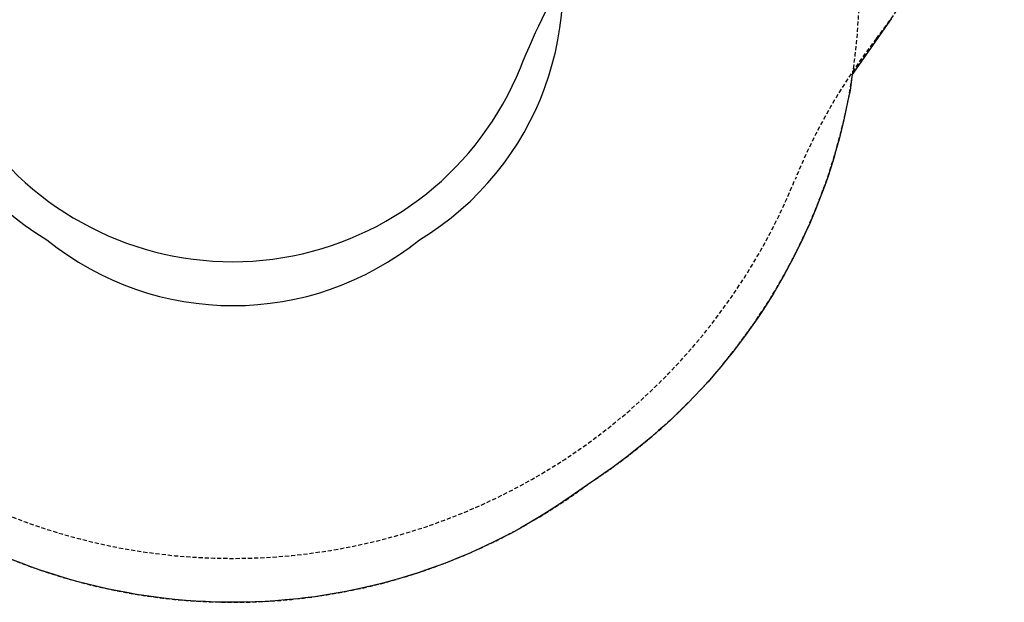
# Model space of a CAD drawing. Extents: x 4732 to 5268, y -5247 to -4745.
# Drawn here: x 5121 to 5241, y -5225 to -5154 of the extents above; entities that cross this region are included whole.
import ezdxf

# ---------------------------------------------------------------- set-up
doc = ezdxf.new("R2010")
doc.units = 0
doc.header["$MEASUREMENT"] = 0
doc.linetypes.add('DASHED', pattern=[0.75, 0.5, -0.25])
for name, color, linetype in [('PHASE-1', 6, 'CONTINUOUS'), ('SAFETY_01', 3, 'DASHED'), ('SAFETY_01_36', 6, 'CONTINUOUS'), ('SAFETY_98', 5, 'DASHED'), ('SAFETY_98_36', 6, 'CONTINUOUS'), ('SAFETY_CSA03-1', 133, 'DASHED'), ('SAFETY_CSA03-1_36', 6, 'CONTINUOUS'), ('SAFETY_CSA03-2', 6, 'DASHED'), ('SAFETY_CSA03-2_36', 6, 'CONTINUOUS')]:
    doc.layers.add(name, color=color, linetype=linetype)

# ---------------------------------------------------------------- blocks, each defined once
blk = doc.blocks.new('PBFLTS00')
at = {"layer": 'SAFETY_01'}
blk.add_lwpolyline([(29.85, -169.05, 0.560642), (109.6, -71.71, -0.16939), (109.6, -24.29, 0.560642), (29.85, 73.05, -0.068867), (10.11, 73.05, 0.560642), (-69.64, -24.29, -0.16939), (-69.64, -71.71, 0.560642), (10.11, -169.05, -0.068867)], format="xyb", close=True, dxfattribs=at)
at = {"layer": 'SAFETY_01_36'}
blk.add_lwpolyline([(34.79, -133.39, 0.560642), (75.6, -83.57, -0.16939), (75.6, -12.43, 0.560642), (34.79, 37.39, -0.068867), (5.17, 37.39, 0.560642), (-35.64, -12.43, -0.16939), (-35.64, -83.57, 0.560642), (5.17, -133.39, -0.068867)], format="xyb", close=True, dxfattribs=at)
at = {"layer": 'SAFETY_98'}
blk.add_lwpolyline([(29.85, -169.05, 0.560642), (109.6, -71.71, -0.16939), (109.6, -24.29, 0.560642), (29.85, 73.05, -0.068867), (10.11, 73.05, 0.560642), (-69.64, -24.29, -0.16939), (-69.64, -71.71, 0.560642), (10.11, -169.05, -0.068867)], format="xyb", close=True, dxfattribs=at)
at = {"layer": 'SAFETY_98_36'}
blk.add_lwpolyline([(34.79, -133.39, 0.560642), (75.6, -83.57, -0.16939), (75.6, -12.43, 0.560642), (34.79, 37.39, -0.068867), (5.17, 37.39, 0.560642), (-35.64, -12.43, -0.16939), (-35.64, -83.57, 0.560642), (5.17, -133.39, -0.068867)], format="xyb", close=True, dxfattribs=at)
at = {"layer": 'SAFETY_CSA03-1'}
blk.add_lwpolyline([(29.85, -169.05, 0.560642), (109.6, -71.71, -0.16939), (109.6, -24.29, 0.560642), (29.85, 73.05, -0.068867), (10.11, 73.05, 0.560642), (-69.64, -24.29, -0.16939), (-69.64, -71.71, 0.560642), (10.11, -169.05, -0.068867)], format="xyb", close=True, dxfattribs=at)
at = {"layer": 'SAFETY_CSA03-1_36'}
blk.add_lwpolyline([(34.79, -133.39, 0.560642), (75.6, -83.57, -0.16939), (75.6, -12.43, 0.560642), (34.79, 37.39, -0.068867), (5.17, 37.39, 0.560642), (-35.64, -12.43, -0.16939), (-35.64, -83.57, 0.560642), (5.17, -133.39, -0.068867)], format="xyb", close=True, dxfattribs=at)
at = {"layer": 'SAFETY_CSA03-2'}
blk.add_lwpolyline([(29.85, -169.05, 0.560642), (109.6, -71.71, -0.16939), (109.6, -24.29, 0.560642), (29.85, 73.05, -0.068867), (10.11, 73.05, 0.560642), (-69.64, -24.29, -0.16939), (-69.64, -71.71, 0.560642), (10.11, -169.05, -0.068867)], format="xyb", close=True, dxfattribs=at)
at = {"layer": 'SAFETY_CSA03-2_36'}
blk.add_lwpolyline([(34.79, -133.39, 0.560642), (75.6, -83.57, -0.16939), (75.6, -12.43, 0.560642), (34.79, 37.39, -0.068867), (5.17, 37.39, 0.560642), (-35.64, -12.43, -0.16939), (-35.64, -83.57, 0.560642), (5.17, -133.39, -0.068867)], format="xyb", close=True, dxfattribs=at)
blk = doc.blocks.new('PBFNWL03')
at = {"layer": 'SAFETY_01'}
blk.add_lwpolyline([(-27.24, -88.55), (-15.5, -94.01, 0.221272), (55.67, -93.96), (67.34, -88.52, 0.277553), (112.76, -21.15), (113.65, -3.81, 0.42943), (39.96, 73.79), (0, 73.79, 0.428663), (-73.7, -3.62), (-72.86, -20.79, 0.278599)], format="xyb", close=True, dxfattribs=at)
at = {"layer": 'SAFETY_98'}
blk.add_lwpolyline([(-27.24, -88.55), (-15.5, -94.01, 0.221272), (55.67, -93.96), (67.34, -88.52, 0.277553), (112.76, -21.15), (113.65, -3.81, 0.42943), (39.96, 73.79), (0, 73.79, 0.428663), (-73.7, -3.62), (-72.86, -20.79, 0.278599)], format="xyb", close=True, dxfattribs=at)
at = {"layer": 'SAFETY_CSA03-1'}
blk.add_lwpolyline([(-27.24, -88.55), (-15.5, -94.01, 0.221272), (55.67, -93.96), (67.34, -88.52, 0.277553), (112.76, -21.15), (113.65, -3.81, 0.42943), (39.96, 73.79), (0, 73.79, 0.428663), (-73.7, -3.62), (-72.86, -20.79, 0.278599)], format="xyb", close=True, dxfattribs=at)
at = {"layer": 'SAFETY_CSA03-2'}
blk.add_lwpolyline([(-27.24, -88.55), (-15.5, -94.01, 0.221272), (55.67, -93.96), (67.34, -88.52, 0.277553), (112.76, -21.15), (113.65, -3.81, 0.42943), (39.96, 73.79), (0, 73.79, 0.428663), (-73.7, -3.62), (-72.86, -20.79, 0.278599)], format="xyb", close=True, dxfattribs=at)
blk = doc.blocks.new('PBLEGB00')
at = {"layer": 'SAFETY_01'}
blk.add_lwpolyline([(43.36, -64.62, 0.768752), (0.08, 67.64, 0.768752), (-43.19, -64.62, 0.334078)], format="xyb", close=True, dxfattribs=at)
at = {"layer": 'SAFETY_01_36'}
blk.add_lwpolyline([(22.7, -35.09, 0.805493), (0.08, 31.52, 0.805493), (-22.53, -35.09, 0.353277)], format="xyb", close=True, dxfattribs=at)
at = {"layer": 'SAFETY_98'}
blk.add_lwpolyline([(43.36, -64.62, 0.768752), (0.08, 67.64, 0.768752), (-43.19, -64.62, 0.334078)], format="xyb", close=True, dxfattribs=at)
at = {"layer": 'SAFETY_98_36'}
blk.add_lwpolyline([(22.7, -35.09, 0.805493), (0.08, 31.52, 0.805493), (-22.53, -35.09, 0.353277)], format="xyb", close=True, dxfattribs=at)
at = {"layer": 'SAFETY_CSA03-1'}
blk.add_lwpolyline([(43.36, -64.62, 0.768752), (0.08, 67.64, 0.768752), (-43.19, -64.62, 0.334078)], format="xyb", close=True, dxfattribs=at)
at = {"layer": 'SAFETY_CSA03-1_36'}
blk.add_lwpolyline([(22.7, -35.09, 0.805493), (0.08, 31.52, 0.805493), (-22.53, -35.09, 0.353277)], format="xyb", close=True, dxfattribs=at)
at = {"layer": 'SAFETY_CSA03-2'}
blk.add_lwpolyline([(43.36, -64.62, 0.768752), (0.08, 67.64, 0.768752), (-43.19, -64.62, 0.334078)], format="xyb", close=True, dxfattribs=at)
at = {"layer": 'SAFETY_CSA03-2_36'}
blk.add_lwpolyline([(22.7, -35.09, 0.805493), (0.08, 31.52, 0.805493), (-22.53, -35.09, 0.353277)], format="xyb", close=True, dxfattribs=at)

msp = doc.modelspace()

# ---------------------------------------------------------------- linework, layer by layer
at = {"layer": 'PHASE-1'}
msp.add_lwpolyline([(5226.95, -5154.24), (5222.22, -5160.99), (5221.95, -5162.97), (5221.7, -5164.15), (5221.45, -5165.33), (5221.18, -5166.5), (5220.91, -5167.68), (5220.62, -5168.85), (5220.24, -5170.25), (5219.98, -5171.17), (5219.62, -5172.32), (5219.24, -5173.47), (5218.84, -5174.61), (5218.42, -5175.74), (5217.79, -5177.33), (5217.52, -5177.98), (5217.05, -5179.09), (5216.55, -5180.19), (5216.04, -5181.28), (5215.51, -5182.37), (5214.97, -5183.44), (5214.62, -5184.11), (5213.82, -5185.56), (5213.22, -5186.61), (5212.6, -5187.65), (5211.97, -5188.67), (5211.32, -5189.69), (5210.76, -5190.52), (5209.96, -5191.68), (5209.26, -5192.66), (5208.54, -5193.63), (5207.8, -5194.59), (5207.05, -5195.53), (5206.25, -5196.5), (5205.5, -5197.38), (5204.71, -5198.29), (5203.89, -5199.18), (5203.06, -5200.06), (5202.22, -5200.92), (5201.15, -5201.98), (5200.5, -5202.61), (5199.61, -5203.43), (5198.71, -5204.23), (5197.8, -5205.02), (5196.88, -5205.8), (5195.5, -5206.9), (5194.99, -5207.29), (5194.02, -5208.02), (5193.05, -5208.73), (5192.07, -5209.43), (5191.08, -5210.12), (5190.09, -5210.81), (5189.42, -5211.26), (5188.09, -5212.17), (5187.09, -5212.85), (5186.09, -5213.51), (5185.08, -5214.17), (5184.05, -5214.81), (5183.15, -5215.35), (5181.97, -5216.03), (5180.92, -5216.61), (5179.85, -5217.16), (5178.77, -5217.7), (5177.68, -5218.22), (5176.49, -5218.77), (5175.48, -5219.21), (5174.36, -5219.68), (5173.24, -5220.13), (5172.12, -5220.55), (5170.98, -5220.97), (5169.51, -5221.47), (5168.69, -5221.73), (5167.54, -5222.08), (5166.38, -5222.42), (5165.22, -5222.73), (5164.05, -5223.03), (5162.28, -5223.43), (5161.69, -5223.56), (5160.51, -5223.79), (5159.32, -5224.01), (5158.13, -5224.2), (5156.94, -5224.38), (5155.74, -5224.53), (5154.89, -5224.63), (5153.34, -5224.78), (5152.14, -5224.88), (5150.94, -5224.95), (5149.73, -5225.01), (5148.52, -5225.04), (5147.42, -5225.06), (5146.11, -5225.05), (5144.91, -5225.03), (5143.7, -5224.98), (5142.5, -5224.92), (5141.29, -5224.83), (5139.94, -5224.71), (5138.89, -5224.6), (5137.69, -5224.45), (5136.5, -5224.29), (5135.31, -5224.1), (5134.12, -5223.89), (5132.54, -5223.59), (5131.75, -5223.42), (5130.57, -5223.16), (5129.4, -5222.87), (5128.23, -5222.57), (5127.07, -5222.24), (5125.92, -5221.9), (5125.29, -5221.7), (5123.62, -5221.15), (5122.49, -5220.75), (5121.36, -5220.33), (5120.23, -5219.89)], dxfattribs=at)

# ---------------------------------------------------------------- block references
for name, p, rotation in [('PBFNWL03', (5043.84, -5063.37), 300.0000454596878), ('PBFLTS00', (5063.82, -5097.98), 60.00004545968795)]:
    msp.add_blockref(name, p, dxfattribs=dict(at, rotation=rotation))
msp.add_blockref('PBLEGB00', (5146.95, -5145.98), dxfattribs=at)

doc.saveas('drawing.dxf')
